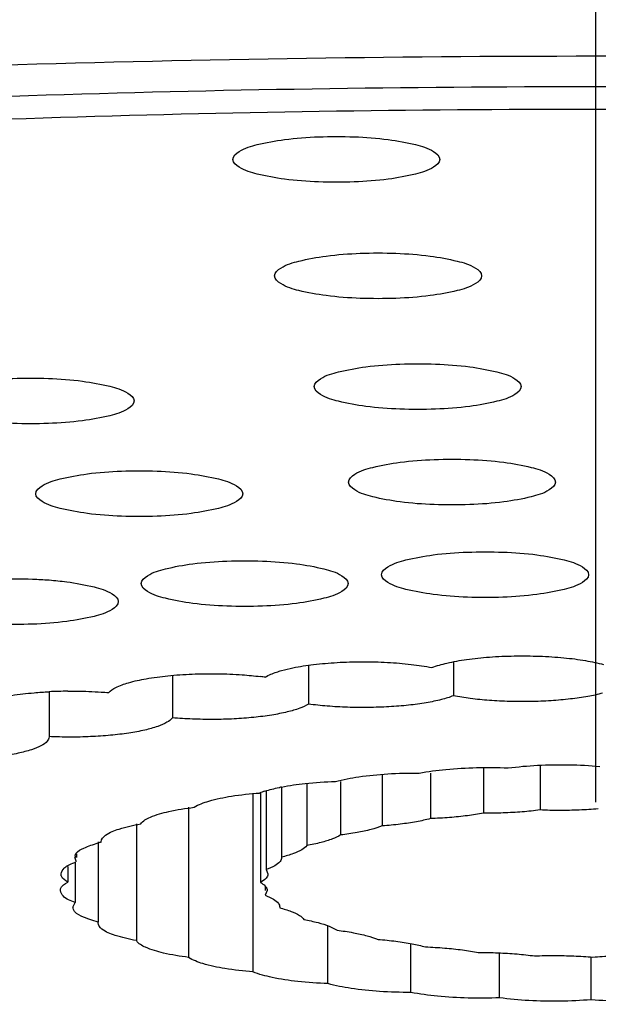
# Model space of a CAD drawing. Units: millimetres. Extents: x 53 to 265, y 66 to 162.
# Drawn here: x 80 to 80, y 140 to 141 of the extents above; entities that cross this region are included whole.
import ezdxf

# ---------------------------------------------------------------- set-up
doc = ezdxf.new("R2010")
doc.units = ezdxf.units.MM
doc.header["$LTSCALE"] = 16.335
doc.header["$PDMODE"] = 3
doc.header["$PDSIZE"] = 8
doc.linetypes.add('CENTER', pattern=[0.6, 0.375, -0.075, 0.075, -0.075])
doc.layers.get('0').update_dxf_attribs({"linetype": 'CONTINUOUS'})
doc.layers.get('Defpoints').update_dxf_attribs({"linetype": 'CONTINUOUS'})
doc.layers.add('02___PRT_ALL_AXES', color=7, linetype='CONTINUOUS')
doc.layers.add('DRIVEN_DIM', color=7, linetype='CONTINUOUS')
doc.styles.get("Standard").update_dxf_attribs({"font": 'txt', "width": 0.75})
doc.dimstyles.new('DIMSTYLE_3', dxfattribs={"dimtxt": 2.5, "dimasz": 3, "dimexe": 0.18, "dimexo": 0.0625, "dimgap": 0.09, "dimtad": 1, "dimdec": 0, "dimlfac": 2, "dimdsep": 46, "dimtxsty": 'STANDARD', "dimblk": '_FILLED', "dimblk1": '_FILLED', "dimblk2": '_FILLED', "dimcen": 0.09, "dimadec": 0, "dimazin": 0, "dimtp": 0.3, "dimtm": 0.3, "dimtfac": 1, "dimtdec": 0, "dimtofl": 0, "dimtmove": 0, "dimatfit": 3, "dimldrblk": '_FILLED', "dimfxl": 1, "dimtolj": 1, "dimarcsym": 0})

# ---------------------------------------------------------------- blocks, each defined once
blk = doc.blocks.new('_FILLED')
at = {"color": 0, "linetype": 'ByBlock'}
blk.add_solid([(0, 0), (-1, 0.13333), (-1, -0.13333)], dxfattribs=at)
blk = doc.blocks.new('*D6')
at = {"layer": 'Defpoints', "color": 0, "linetype": 'Continuous', "transparency": 16777216}
for p in [(93.7897, 159.2993), (67.1897, 116.2396), (93.7897, 116.2396)]:
    blk.add_point(p, dxfattribs=at)
at = {"layer": 'DRIVEN_DIM', "color": 0, "linetype": 'Continuous', "lineweight": -2, "transparency": 16777216}
for p, q in [((67.1897, 116.3021), (67.1897, 159.4793)), ((93.7897, 116.3021), (93.7897, 159.4793)), ((70.1897, 159.2993), (90.7897, 159.2993))]:
    blk.add_line(p, q, dxfattribs=at)
at = {"layer": 'DRIVEN_DIM', "color": 0, "linetype": 'Continuous', "lineweight": -2, "transparency": 16777216, "xscale": 3, "yscale": 3, "zscale": 3, "rotation": 180}
blk.add_blockref('_FILLED', (67.1897, 159.2993), dxfattribs=at)
at = {"layer": 'DRIVEN_DIM', "color": 0, "linetype": 'Continuous', "lineweight": -2, "transparency": 16777216, "xscale": 3, "yscale": 3, "zscale": 3}
blk.add_blockref('_FILLED', (93.7897, 159.2993), dxfattribs=at)
at = {"layer": 'DRIVEN_DIM', "color": 0, "linetype": 'Continuous', "transparency": 16777216, "insert": (80.4897, 161.8893), "char_height": 2.5, "attachment_point": 2}
blk.add_mtext('\\A1;%%C53', dxfattribs=at)

msp = doc.modelspace()

# ---------------------------------------------------------------- linework, layer by layer
at = {"color": 7, "linetype": 'Continuous'}
for p, q in [((80.3257, 140.3728), (80.3257, 140.3337)), ((80.1584, 140.3688), (80.1584, 140.3241)), ((80.0012, 140.3571), (80.0012, 140.3082)), ((79.8588, 140.3381), (79.8588, 140.2866)), ((79.8588, 140.2866), (79.8588, 140.2862)), ((80.2991, 140.2445), (80.2991, 140.192)), ((80.3604, 140.2507), (80.3604, 140.1982)), ((80.4257, 140.2535), (80.4257, 140.2019)), ((80.1954, 140.2348), (80.1954, 140.1731)), ((80.2435, 140.2429), (80.2435, 140.1835)), ((80.0942, 140.2214), (80.0942, 140.0151)), ((80.1029, 140.2214), (80.1029, 140.1183)), ((80.1093, 140.2235), (80.1093, 140.1331)), ((80.1273, 140.2283), (80.1273, 140.1475)), ((80.1563, 140.2325), (80.1563, 140.1609)), ((80.0198, 140.205), (80.0198, 140.0318)), ((79.9596, 140.1859), (79.9596, 140.0512)), ((79.9155, 140.1651), (79.9155, 140.0725)), ((79.9189, 140.1647), (79.9189, 140.1651)), ((79.8906, 140.142), (79.8884, 140.1471)), ((79.8888, 140.142), (79.8888, 140.0953)), ((79.8906, 140.1512), (79.8906, 140.1471)), ((80.1273, 140.1475), (80.1273, 140.147)), ((79.8804, 140.1368), (79.8804, 140.1187)), ((80.1093, 140.1331), (80.1115, 140.1281)), ((80.1082, 140.114), (80.1082, 140.1088)), ((80.1108, 140.1088), (80.1082, 140.1034)), ((79.8863, 140.0898), (79.8888, 140.0953)), ((80.1252, 140.0898), (80.1251, 140.089)), ((79.9154, 140.0717), (79.9155, 140.0725)), ((80.1807, 140.0015), (80.1807, 140.0682)), ((80.2766, 139.9914), (80.2766, 140.0477)), ((80.379, 139.9851), (80.379, 140.0369)), ((80.4847, 139.9829), (80.4847, 140.0321))]:
    msp.add_line(p, q, dxfattribs=at)
for centre, radius, start, end in [((80.0594, 139.9968), 0.3617, 82.2017, 83.0945), ((79.8832, 139.8039), 0.535, 90.2943, 92.6103), ((79.8833, 139.8005), 0.5383, 89.2226, 90.3011), ((79.8837, 139.8206), 0.5182, 86.1009, 89.2379), ((79.8873, 139.8803), 0.4584, 84.9533, 86.0433), ((80.1384, 140.1294), 0.099, 107.8493, 111.616), ((80.1767, 139.9738), 0.2593, 100.997, 101.4839), ((79.9488, 140.0432), 0.1251, 103.8428, 105.501), ((79.8982, 140.1473), 0.00941, 172.1365, 181.4759)]:
    msp.add_arc(centre, radius, start, end, dxfattribs=at)
for points, knots in [([(80.0571, 141.1825), (79.786, 141.1778), (79.2527, 141.1598), (78.4728, 141.1066), (77.7375, 141.0288), (77.063, 140.9281), (76.4642, 140.8071), (75.9538, 140.6685), (75.5417, 140.5162), (75.2358, 140.3517), (75.0323, 140.1782), (74.9472, 139.9668), (75.0323, 139.7553), (75.2071, 139.6064), (75.347, 139.5238), (75.4158, 139.488)], [0, 0, 0, 0, 0.813388, 1.600481, 2.34481, 3.031048, 3.645501, 4.1767, 4.61626, 4.960562, 5.215052, 5.406446, 5.59784, 5.852329, 6.084888, 6.084888, 6.084888, 6.084888]), ([(76.5789, 140.6554), (76.6228, 140.6676), (76.8333, 140.7234), (77.235, 140.8106), (77.803, 140.9032), (78.4255, 140.9774), (79.0899, 141.0316), (79.7826, 141.0646), (80.2525, 141.072), (80.4897, 141.072)], [0, 0, 0, 0, 0.136673, 0.653293, 1.232158, 1.862832, 2.533511, 3.231405, 3.943069, 3.943069, 3.943069, 3.943069]), ([(80.4897, 141.072), (80.727, 141.072), (81.1969, 141.0646), (81.8896, 141.0316), (82.5539, 140.9774), (83.1764, 140.9032), (83.5779, 140.8377), (83.7708, 140.8007), (83.7741, 140.8001)], [0, 0, 0, 0, 0.711663, 1.409557, 2.080237, 2.71091, 3.289775, 3.300062, 3.300062, 3.300062, 3.300062]), ([(78.1588, 140.8966), (78.2986, 140.9148), (78.643, 140.9541), (79.2019, 140.9997), (79.8391, 141.03), (80.2715, 141.0368), (80.4897, 141.0368)], [0, 0, 0, 0, 0.423187, 1.03948, 1.682063, 2.336659, 2.336659, 2.336659, 2.336659]), ([(80.4897, 141.0368), (80.7079, 141.0368), (81.1404, 141.03), (81.7776, 140.9997), (82.3561, 140.9525), (82.72, 140.9103), (82.8793, 140.8889)], [0, 0, 0, 0, 0.654596, 1.297179, 1.913472, 2.3957, 2.3957, 2.3957, 2.3957]), ([(78.1624, 140.8667), (78.3173, 140.8875), (78.6715, 140.9286), (79.2349, 140.9746), (79.8558, 141.0041), (80.4897, 141.0141), (81.1237, 141.0041), (81.7445, 140.9746), (82.3276, 140.927), (82.7013, 140.8829), (82.8756, 140.8587)], [0, 0, 0, 0, 0.46899, 1.069476, 1.695578, 2.333386, 2.971193, 3.597295, 4.197782, 4.725804, 4.725804, 4.725804, 4.725804]), ([(80.0711, 140.9527), (80.0711, 140.9565), (80.0817, 140.9651), (80.1019, 140.9707), (80.1332, 140.9765), (80.1705, 140.9792), (80.2106, 140.9792), (80.2479, 140.9765), (80.2792, 140.9707), (80.2994, 140.9651), (80.31, 140.9565), (80.31, 140.9527)], [0, 0, 0, 0, 0.0115255, 0.0338874, 0.0659212, 0.105432, 0.1464448, 0.1859557, 0.2179894, 0.2403513, 0.2518768, 0.2518768, 0.2518768, 0.2518768]), ([(80.31, 140.9527), (80.31, 140.9488), (80.2994, 140.9403), (80.2792, 140.9346), (80.2479, 140.9288), (80.2106, 140.9262), (80.1705, 140.9262), (80.1332, 140.9288), (80.1019, 140.9346), (80.0817, 140.9403), (80.0711, 140.9488), (80.0711, 140.9527)], [0, 0, 0, 0, 0.0115255, 0.0338874, 0.0659212, 0.105432, 0.1464448, 0.1859557, 0.2179894, 0.2403513, 0.2518768, 0.2518768, 0.2518768, 0.2518768]), ([(80.1192, 140.8183), (80.1192, 140.8221), (80.1298, 140.8307), (80.15, 140.8363), (80.1813, 140.8421), (80.2186, 140.8448), (80.2588, 140.8448), (80.2961, 140.8421), (80.3274, 140.8363), (80.3476, 140.8307), (80.3582, 140.8221), (80.3582, 140.8183)], [0, 0, 0, 0, 0.0115255, 0.0338874, 0.0659212, 0.105432, 0.1464448, 0.1859557, 0.2179894, 0.2403513, 0.2518768, 0.2518768, 0.2518768, 0.2518768]), ([(80.3582, 140.8183), (80.3582, 140.8144), (80.3476, 140.8059), (80.3274, 140.8002), (80.2961, 140.7944), (80.2588, 140.7918), (80.2186, 140.7918), (80.1813, 140.7944), (80.15, 140.8002), (80.1298, 140.8059), (80.1192, 140.8144), (80.1192, 140.8183)], [0, 0, 0, 0, 0.0115255, 0.0338874, 0.0659212, 0.105432, 0.1464448, 0.1859557, 0.2179894, 0.2403513, 0.2518768, 0.2518768, 0.2518768, 0.2518768]), ([(80.165, 140.6905), (80.165, 140.6943), (80.1756, 140.7029), (80.1958, 140.7085), (80.2271, 140.7143), (80.2644, 140.717), (80.3045, 140.717), (80.3419, 140.7143), (80.3732, 140.7085), (80.3933, 140.7029), (80.4039, 140.6943), (80.4039, 140.6905)], [0, 0, 0, 0, 0.0115255, 0.0338874, 0.0659212, 0.105432, 0.1464448, 0.1859557, 0.2179894, 0.2403513, 0.2518768, 0.2518768, 0.2518768, 0.2518768]), ([(79.7181, 140.6739), (79.7181, 140.6777), (79.7287, 140.6863), (79.7489, 140.6919), (79.7802, 140.6977), (79.8175, 140.7004), (79.8576, 140.7004), (79.8949, 140.6977), (79.9262, 140.6919), (79.9464, 140.6863), (79.957, 140.6777), (79.957, 140.6739)], [0, 0, 0, 0, 0.0115255, 0.0338874, 0.0659212, 0.105432, 0.1464448, 0.1859557, 0.2179894, 0.2403513, 0.2518768, 0.2518768, 0.2518768, 0.2518768]), ([(80.4039, 140.6905), (80.4039, 140.6866), (80.3933, 140.6781), (80.3732, 140.6724), (80.3419, 140.6666), (80.3045, 140.664), (80.2644, 140.664), (80.2271, 140.6666), (80.1958, 140.6724), (80.1756, 140.6781), (80.165, 140.6866), (80.165, 140.6905)], [0, 0, 0, 0, 0.0115255, 0.0338874, 0.0659212, 0.105432, 0.1464448, 0.1859557, 0.2179894, 0.2403513, 0.2518768, 0.2518768, 0.2518768, 0.2518768]), ([(79.957, 140.6739), (79.957, 140.67), (79.9464, 140.6615), (79.9262, 140.6558), (79.8949, 140.65), (79.8576, 140.6474), (79.8175, 140.6474), (79.7802, 140.65), (79.7489, 140.6558), (79.7287, 140.6615), (79.7181, 140.67), (79.7181, 140.6739)], [0, 0, 0, 0, 0.0115255, 0.0338874, 0.0659212, 0.105432, 0.1464448, 0.1859557, 0.2179894, 0.2403513, 0.2518768, 0.2518768, 0.2518768, 0.2518768]), ([(80.2045, 140.5803), (80.2045, 140.5841), (80.2151, 140.5927), (80.2353, 140.5983), (80.2666, 140.6042), (80.3039, 140.6068), (80.344, 140.6068), (80.3813, 140.6042), (80.4126, 140.5983), (80.4328, 140.5927), (80.4434, 140.5841), (80.4434, 140.5803)], [0, 0, 0, 0, 0.0115255, 0.0338874, 0.0659212, 0.105432, 0.1464448, 0.1859557, 0.2179894, 0.2403513, 0.2518768, 0.2518768, 0.2518768, 0.2518768]), ([(79.8435, 140.5669), (79.8435, 140.5707), (79.8541, 140.5793), (79.8743, 140.5849), (79.9056, 140.5908), (79.9429, 140.5934), (79.983, 140.5934), (80.0203, 140.5908), (80.0516, 140.5849), (80.0718, 140.5793), (80.0824, 140.5707), (80.0824, 140.5669)], [0, 0, 0, 0, 0.0115255, 0.0338874, 0.0659212, 0.105432, 0.1464448, 0.1859557, 0.2179894, 0.2403513, 0.2518768, 0.2518768, 0.2518768, 0.2518768]), ([(80.4434, 140.5803), (80.4434, 140.5765), (80.4328, 140.5679), (80.4126, 140.5622), (80.3813, 140.5564), (80.344, 140.5538), (80.3039, 140.5538), (80.2666, 140.5564), (80.2353, 140.5622), (80.2151, 140.5679), (80.2045, 140.5765), (80.2045, 140.5803)], [0, 0, 0, 0, 0.0115255, 0.0338874, 0.0659212, 0.105432, 0.1464448, 0.1859557, 0.2179894, 0.2403513, 0.2518768, 0.2518768, 0.2518768, 0.2518768]), ([(80.0824, 140.5669), (80.0824, 140.5631), (80.0718, 140.5545), (80.0516, 140.5489), (80.0203, 140.543), (79.983, 140.5404), (79.9429, 140.5404), (79.9056, 140.543), (79.8743, 140.5489), (79.8541, 140.5545), (79.8435, 140.5631), (79.8435, 140.5669)], [0, 0, 0, 0, 0.0115255, 0.0338874, 0.0659212, 0.105432, 0.1464448, 0.1859557, 0.2179894, 0.2403513, 0.2518768, 0.2518768, 0.2518768, 0.2518768]), ([(80.2428, 140.4734), (80.2428, 140.4773), (80.2534, 140.4858), (80.2736, 140.4915), (80.3049, 140.4973), (80.3422, 140.4999), (80.3823, 140.4999), (80.4196, 140.4973), (80.4509, 140.4915), (80.4711, 140.4858), (80.4817, 140.4773), (80.4817, 140.4734)], [0, 0, 0, 0, 0.0115255, 0.0338874, 0.0659212, 0.105432, 0.1464448, 0.1859557, 0.2179894, 0.2403513, 0.2518768, 0.2518768, 0.2518768, 0.2518768]), ([(79.9652, 140.4631), (79.9652, 140.467), (79.9758, 140.4755), (79.9959, 140.4812), (80.0272, 140.487), (80.0646, 140.4896), (80.1047, 140.4896), (80.142, 140.487), (80.1733, 140.4812), (80.1935, 140.4755), (80.2041, 140.467), (80.2041, 140.4631)], [0, 0, 0, 0, 0.0115255, 0.0338874, 0.0659212, 0.105432, 0.1464448, 0.1859557, 0.2179894, 0.2403513, 0.2518768, 0.2518768, 0.2518768, 0.2518768]), ([(80.4817, 140.4734), (80.4817, 140.4696), (80.4711, 140.461), (80.4509, 140.4554), (80.4196, 140.4496), (80.3823, 140.4469), (80.3422, 140.4469), (80.3049, 140.4496), (80.2736, 140.4554), (80.2534, 140.461), (80.2428, 140.4696), (80.2428, 140.4734)], [0, 0, 0, 0, 0.0115255, 0.0338874, 0.0659212, 0.105432, 0.1464448, 0.1859557, 0.2179894, 0.2403513, 0.2518768, 0.2518768, 0.2518768, 0.2518768]), ([(79.7638, 140.4657), (79.7754, 140.4671), (79.8008, 140.4688), (79.8325, 140.4688), (79.8525, 140.4678), (79.8589, 140.4673)], [0, 0, 0, 0, 0.03509408, 0.07610689, 0.09520696, 0.09520696, 0.09520696, 0.09520696]), ([(79.8589, 140.4673), (79.8657, 140.4668), (79.883, 140.465), (79.908, 140.4604), (79.9282, 140.4547), (79.9387, 140.4462), (79.9387, 140.4423)], [0, 0, 0, 0, 0.02042257, 0.05245632, 0.07481821, 0.08634373, 0.08634373, 0.08634373, 0.08634373]), ([(80.2041, 140.4631), (80.2041, 140.4593), (80.1935, 140.4507), (80.1733, 140.4451), (80.142, 140.4393), (80.1047, 140.4366), (80.0646, 140.4366), (80.0272, 140.4393), (79.9959, 140.4451), (79.9758, 140.4507), (79.9652, 140.4593), (79.9652, 140.4631)], [0, 0, 0, 0, 0.0115255, 0.0338874, 0.0659212, 0.105432, 0.1464448, 0.1859557, 0.2179894, 0.2403513, 0.2518768, 0.2518768, 0.2518768, 0.2518768]), ([(79.9387, 140.4423), (79.9387, 140.4385), (79.9282, 140.4299), (79.908, 140.4243), (79.8767, 140.4185), (79.8394, 140.4158), (79.7992, 140.4158), (79.7619, 140.4185), (79.7306, 140.4243), (79.7104, 140.4299), (79.6998, 140.4385), (79.6998, 140.4423)], [0, 0, 0, 0, 0.0115255, 0.0338874, 0.0659212, 0.105432, 0.1464448, 0.1859557, 0.2179894, 0.2403513, 0.2518768, 0.2518768, 0.2518768, 0.2518768]), ([(80.1272, 140.3628), (80.1316, 140.364), (80.1438, 140.3669), (80.1652, 140.3701), (80.1919, 140.3724), (80.2204, 140.3732), (80.249, 140.3725), (80.2759, 140.3703), (80.293, 140.3678), (80.3009, 140.3662)], [0, 0, 0, 0, 0.0134828, 0.0375754, 0.0649119, 0.0939576, 0.1230565, 0.150549, 0.174889, 0.174889, 0.174889, 0.174889]), ([(80.3009, 140.3662), (80.3065, 140.3684), (80.3197, 140.3721), (80.3419, 140.376), (80.3679, 140.3787), (80.396, 140.3799), (80.4247, 140.3796), (80.4523, 140.3779), (80.477, 140.3748), (80.4923, 140.3716), (80.4991, 140.3697)], [0, 0, 0, 0, 0.0180619, 0.0409592, 0.0675051, 0.0962227, 0.1254791, 0.1536035, 0.1790048, 0.2002927, 0.2002927, 0.2002927, 0.2002927]), ([(79.9276, 140.3369), (79.9296, 140.3397), (79.9373, 140.3445), (79.9521, 140.3496), (79.9723, 140.3539), (79.9969, 140.3571), (80.0243, 140.359), (80.053, 140.3593), (80.0793, 140.3583), (80.0959, 140.3567), (80.1029, 140.3559)], [0, 0, 0, 0, 0.0102611, 0.0260449, 0.0470319, 0.0722106, 0.100208, 0.129442, 0.1582433, 0.1793398, 0.1793398, 0.1793398, 0.1793398]), ([(80.1085, 140.3552), (80.1125, 140.3577), (80.1188, 140.3602), (80.1253, 140.3622), (80.1272, 140.3628)], [0, 0, 0, 0, 0.01416856, 0.02025588, 0.02025588, 0.02025588, 0.02025588]), ([(79.7638, 140.3124), (79.7638, 140.3147), (79.7678, 140.3204), (79.7787, 140.3255), (79.7952, 140.3307), (79.8168, 140.3346), (79.8386, 140.3371), (79.8531, 140.338), (79.8588, 140.3383)], [0, 0, 0, 0, 0.006816, 0.018639, 0.0360048, 0.0583303, 0.084479, 0.1018146, 0.1018146, 0.1018146, 0.1018146]), ([(80.4979, 140.3367), (80.4923, 140.3351), (80.48, 140.3325), (80.4601, 140.3297), (80.438, 140.3278), (80.4146, 140.3268), (80.3908, 140.327), (80.3676, 140.3281), (80.3459, 140.3302), (80.3321, 140.3324), (80.3257, 140.3337)], [0, 0, 0, 0, 0.0174383, 0.0377563, 0.0602088, 0.0839419, 0.1080401, 0.1315706, 0.1536275, 0.1733764, 0.1733764, 0.1733764, 0.1733764]), ([(80.1584, 140.3241), (80.1552, 140.3221), (80.1471, 140.3185), (80.1329, 140.3145), (80.1151, 140.3111), (80.0945, 140.3085), (80.072, 140.3068), (80.0484, 140.3062), (80.0246, 140.3066), (80.0089, 140.3075), (80.0012, 140.3082)], [0, 0, 0, 0, 0.011253, 0.0262224, 0.0445127, 0.0654929, 0.0883833, 0.1123085, 0.1363439, 0.1595598, 0.1595598, 0.1595598, 0.1595598]), ([(80.3257, 140.3337), (80.3212, 140.3319), (80.3108, 140.3288), (80.2935, 140.3253), (80.2732, 140.3225), (80.2509, 140.3208), (80.2274, 140.32), (80.2036, 140.3202), (80.1806, 140.3215), (80.1656, 140.3231), (80.1584, 140.3241)], [0, 0, 0, 0, 0.0144786, 0.0323485, 0.0530048, 0.0756844, 0.0995221, 0.1235977, 0.1469793, 0.1687681, 0.1687681, 0.1687681, 0.1687681]), ([(80.0012, 140.3082), (79.9996, 140.306), (79.994, 140.3021), (79.9832, 140.2976), (79.9683, 140.2936), (79.9501, 140.2903), (79.9293, 140.2879), (79.9065, 140.2863), (79.8828, 140.2858), (79.8668, 140.2862), (79.8588, 140.2866)], [0, 0, 0, 0, 0.0080689, 0.0198398, 0.0352925, 0.0539912, 0.0752808, 0.0983656, 0.1223609, 0.1463389, 0.1463389, 0.1463389, 0.1463389]), ([(79.8588, 140.2862), (79.8588, 140.2844), (79.8565, 140.2799), (79.8489, 140.2753), (79.8375, 140.2708), (79.8222, 140.2669), (79.8036, 140.2637), (79.7824, 140.2614), (79.7594, 140.26), (79.7437, 140.2597), (79.7357, 140.2598)], [0, 0, 0, 0, 0.0053353, 0.013883, 0.0261707, 0.0420982, 0.061193, 0.0827771, 0.1060398, 0.1300879, 0.1300879, 0.1300879, 0.1300879]), ([(80.1894, 140.2348), (80.1983, 140.2372), (80.2184, 140.2409), (80.2507, 140.244), (80.274, 140.2446), (80.2861, 140.2445)], [0, 0, 0, 0, 0.02764003, 0.06105473, 0.09734456, 0.09734456, 0.09734456, 0.09734456]), ([(80.2861, 140.2445), (80.2963, 140.2465), (80.3184, 140.2493), (80.3527, 140.2512), (80.3767, 140.251), (80.3889, 140.2504)], [0, 0, 0, 0, 0.0312451, 0.0666784, 0.1031723, 0.1031723, 0.1031723, 0.1031723]), ([(80.3889, 140.2504), (80.4001, 140.2519), (80.4235, 140.2539), (80.4589, 140.2545), (80.4829, 140.2533), (80.4948, 140.2522)], [0, 0, 0, 0, 0.0339892, 0.0704245, 0.1060685, 0.1060685, 0.1060685, 0.1060685]), ([(80.1273, 140.2284), (80.1363, 140.2302), (80.1569, 140.2331), (80.1778, 140.2344), (80.1894, 140.2348)], [0, 0, 0, 0, 0.02750027, 0.06253921, 0.06253921, 0.06253921, 0.06253921]), ([(80.0262, 140.205), (80.0314, 140.2083), (80.0459, 140.2134), (80.0713, 140.2186), (80.091, 140.2207), (80.1019, 140.2214)], [0, 0, 0, 0, 0.01851771, 0.04517876, 0.07796432, 0.07796432, 0.07796432, 0.07796432]), ([(80.1081, 140.2236), (80.1134, 140.2254), (80.1191, 140.2267), (80.1249, 140.2279), (80.1251, 140.228)], [0, 0, 0, 0, 0.01683416, 0.01758616, 0.01758616, 0.01758616, 0.01758616]), ([(79.9646, 140.1859), (79.9672, 140.1895), (79.9785, 140.1953), (79.9992, 140.2011), (80.0164, 140.2038), (80.0262, 140.205)], [0, 0, 0, 0, 0.01359829, 0.03580174, 0.06541394, 0.06541394, 0.06541394, 0.06541394]), ([(80.4257, 140.2019), (80.4189, 140.201), (80.4047, 140.1995), (80.3829, 140.1983), (80.368, 140.1981), (80.3604, 140.1982)], [0, 0, 0, 0, 0.02065815, 0.04272093, 0.06543251, 0.06543251, 0.06543251, 0.06543251]), ([(80.4929, 140.2031), (80.4856, 140.2025), (80.4708, 140.2016), (80.4483, 140.2012), (80.4332, 140.2015), (80.4257, 140.2019)], [0, 0, 0, 0, 0.02197199, 0.04465868, 0.06727793, 0.06727793, 0.06727793, 0.06727793]), ([(80.2991, 140.192), (80.2938, 140.1905), (80.2823, 140.188), (80.2637, 140.1853), (80.2505, 140.184), (80.2435, 140.1835)], [0, 0, 0, 0, 0.01635801, 0.03531961, 0.05626814, 0.05626814, 0.05626814, 0.05626814]), ([(80.3604, 140.1982), (80.3543, 140.197), (80.3412, 140.195), (80.3208, 140.193), (80.3064, 140.1922), (80.2991, 140.192)], [0, 0, 0, 0, 0.01876238, 0.03956827, 0.06171633, 0.06171633, 0.06171633, 0.06171633]), ([(79.9189, 140.1651), (79.9189, 140.1681), (79.926, 140.1755), (79.9421, 140.181), (79.9562, 140.1844), (79.9646, 140.1859)], [0, 0, 0, 0, 0.00907841, 0.02640425, 0.05204755, 0.05204755, 0.05204755, 0.05204755]), ([(80.2435, 140.1835), (80.2393, 140.1819), (80.2297, 140.1789), (80.2136, 140.1755), (80.2018, 140.1738), (80.1954, 140.1731)], [0, 0, 0, 0, 0.01355056, 0.03015125, 0.04930757, 0.04930757, 0.04930757, 0.04930757]), ([(80.1954, 140.1731), (80.1925, 140.1712), (80.185, 140.1678), (80.1719, 140.1639), (80.1618, 140.1619), (80.1563, 140.1609)], [0, 0, 0, 0, 0.01050018, 0.02432531, 0.04116506, 0.04116506, 0.04116506, 0.04116506]), ([(80.1563, 140.1609), (80.1548, 140.1589), (80.1498, 140.1552), (80.1399, 140.1509), (80.1319, 140.1486), (80.1273, 140.1475)], [0, 0, 0, 0, 0.0075061, 0.01829416, 0.03239153, 0.03239153, 0.03239153, 0.03239153]), ([(79.8889, 140.1486), (79.8889, 140.1491), (79.8892, 140.1502), (79.8896, 140.1511), (79.8899, 140.1516)], [0, 0, 0, 0, 0.001528083, 0.003159025, 0.003159025, 0.003159025, 0.003159025]), ([(80.1273, 140.147), (80.1273, 140.1454), (80.1253, 140.1413), (80.1186, 140.1368), (80.1128, 140.1343), (80.1093, 140.1331)], [0, 0, 0, 0, 0.00492968, 0.01269772, 0.02377356, 0.02377356, 0.02377356, 0.02377356]), ([(79.8727, 140.1281), (79.873, 140.1305), (79.8755, 140.1342), (79.8786, 140.1368), (79.8799, 140.1376)], [0, 0, 0, 0, 0.00742156, 0.01216426, 0.01216426, 0.01216426, 0.01216426]), ([(79.8731, 140.1254), (79.8729, 140.1258), (79.8727, 140.1267), (79.8727, 140.1276), (79.8727, 140.1281)], [0, 0, 0, 0, 0.001224574, 0.00272561, 0.00272561, 0.00272561, 0.00272561]), ([(79.8721, 140.1089), (79.872, 140.1095), (79.8722, 140.1141), (79.8771, 140.1168), (79.8804, 140.1187)], [0, 0, 0, 0, 0.00192479, 0.01333526, 0.01333526, 0.01333526, 0.01333526]), ([(79.8888, 140.0953), (79.8839, 140.0971), (79.8762, 140.0995), (79.8724, 140.1066), (79.8721, 140.1089)], [0, 0, 0, 0, 0.0156661, 0.02246589, 0.02246589, 0.02246589, 0.02246589]), ([(80.1084, 140.1141), (80.1086, 140.1139), (80.1098, 140.1124), (80.1107, 140.1105), (80.1107, 140.1088)], [0, 0, 0, 0, 0.000935225, 0.005861937, 0.005861937, 0.005861937, 0.005861937]), ([(80.1082, 140.1034), (80.1116, 140.1022), (80.1171, 140.0997), (80.1235, 140.0952), (80.1251, 140.0913), (80.1252, 140.0898)], [0, 0, 0, 0, 0.01078387, 0.0182862, 0.02269323, 0.02269323, 0.02269323, 0.02269323]), ([(79.9155, 140.0725), (79.9088, 140.0742), (79.8993, 140.0775), (79.887, 140.0839), (79.8866, 140.0889), (79.8866, 140.0898)], [0, 0, 0, 0, 0.02060182, 0.03265072, 0.0352438, 0.0352438, 0.0352438, 0.0352438]), ([(80.1251, 140.089), (80.1296, 140.0878), (80.1374, 140.0855), (80.147, 140.0812), (80.1518, 140.0774), (80.1531, 140.0754)], [0, 0, 0, 0, 0.01382116, 0.02431714, 0.03156384, 0.03156384, 0.03156384, 0.03156384]), ([(80.1531, 140.0754), (80.1586, 140.0744), (80.1684, 140.0724), (80.1813, 140.0684), (80.1885, 140.065), (80.1913, 140.0631)], [0, 0, 0, 0, 0.01659719, 0.03014373, 0.04035206, 0.04035206, 0.04035206, 0.04035206]), ([(79.9596, 140.0512), (79.9513, 140.0527), (79.9376, 140.0561), (79.9218, 140.0616), (79.9155, 140.0689), (79.9154, 140.0717)], [0, 0, 0, 0, 0.02523335, 0.04209013, 0.05050602, 0.05050602, 0.05050602, 0.05050602]), ([(80.1913, 140.0631), (80.1976, 140.0624), (80.2093, 140.0606), (80.2251, 140.0572), (80.2345, 140.0542), (80.2386, 140.0525)], [0, 0, 0, 0, 0.01895873, 0.03531318, 0.04858293, 0.04858293, 0.04858293, 0.04858293]), ([(80.0198, 140.0318), (80.0101, 140.033), (79.9931, 140.0358), (79.9729, 140.0416), (79.9619, 140.0475), (79.9596, 140.0512)], [0, 0, 0, 0, 0.02926915, 0.05102518, 0.06417685, 0.06417685, 0.06417685, 0.06417685]), ([(80.2386, 140.0525), (80.2455, 140.052), (80.2587, 140.0507), (80.277, 140.0479), (80.2884, 140.0453), (80.2935, 140.0439)], [0, 0, 0, 0, 0.02080378, 0.03956323, 0.05567142, 0.05567142, 0.05567142, 0.05567142]), ([(80.2935, 140.0439), (80.3009, 140.0436), (80.3151, 140.0428), (80.3354, 140.0407), (80.3484, 140.0387), (80.3544, 140.0375)], [0, 0, 0, 0, 0.02206149, 0.04271746, 0.06127319, 0.06127319, 0.06127319, 0.06127319]), ([(80.0942, 140.0151), (80.0834, 140.0159), (80.0639, 140.0181), (80.0389, 140.0233), (80.0248, 140.0285), (80.0198, 140.0318)], [0, 0, 0, 0, 0.03252365, 0.05878924, 0.0768392, 0.0768392, 0.0768392, 0.0768392]), ([(80.3544, 140.0375), (80.362, 140.0375), (80.3769, 140.0372), (80.3986, 140.0359), (80.4127, 140.0344), (80.4194, 140.0335)], [0, 0, 0, 0, 0.02268628, 0.04465691, 0.06516, 0.06516, 0.06516, 0.06516]), ([(80.4194, 140.0335), (80.427, 140.0338), (80.4421, 140.0341), (80.4645, 140.0336), (80.4793, 140.0327), (80.4866, 140.0321)], [0, 0, 0, 0, 0.02265609, 0.0453117, 0.067186, 0.067186, 0.067186, 0.067186]), ([(80.4866, 140.0321), (80.4939, 140.0327), (80.5087, 140.0336), (80.5311, 140.0339), (80.5462, 140.0336), (80.5538, 140.0332)], [0, 0, 0, 0, 0.02197199, 0.04465868, 0.06727793, 0.06727793, 0.06727793, 0.06727793]), ([(80.1807, 140.0015), (80.1691, 140.0019), (80.1475, 140.0034), (80.1185, 140.0077), (80.1013, 140.0122), (80.0942, 140.0151)], [0, 0, 0, 0, 0.03486803, 0.06499609, 0.08788301, 0.08788301, 0.08788301, 0.08788301]), ([(80.2766, 139.9914), (80.2646, 139.9913), (80.2414, 139.992), (80.2093, 139.9952), (80.1895, 139.999), (80.1807, 140.0015)], [0, 0, 0, 0, 0.03621606, 0.06938997, 0.09665009, 0.09665009, 0.09665009, 0.09665009]), ([(80.379, 139.9851), (80.3668, 139.9846), (80.3429, 139.9844), (80.3087, 139.9864), (80.2867, 139.9894), (80.2766, 139.9914)], [0, 0, 0, 0, 0.0365199, 0.0718051, 0.1027447, 0.1027447, 0.1027447, 0.1027447]), ([(80.4847, 139.9829), (80.4728, 139.9819), (80.4488, 139.9808), (80.4135, 139.9815), (80.3901, 139.9836), (80.379, 139.9851)], [0, 0, 0, 0, 0.0357688, 0.0721541, 0.1059242, 0.1059242, 0.1059242, 0.1059242]), ([(80.5906, 139.9847), (80.5794, 139.9833), (80.556, 139.9813), (80.5206, 139.9807), (80.4966, 139.9818), (80.4847, 139.9829)], [0, 0, 0, 0, 0.0339892, 0.0704245, 0.1060685, 0.1060685, 0.1060685, 0.1060685])]:
    msp.add_open_spline(points, degree=3, knots=knots, dxfattribs=at)
for points in [[(79.8899, 140.1516), (79.8918, 140.1548), (79.8956, 140.1564), (79.899, 140.1579)], [(79.899, 140.1579), (79.9043, 140.1602), (79.9098, 140.1622), (79.9154, 140.1638)], [(79.8799, 140.1376), (79.8826, 140.1393), (79.8857, 140.1404), (79.8887, 140.1414)], [(79.8804, 140.1187), (79.8776, 140.1203), (79.8743, 140.1223), (79.8731, 140.1254)], [(80.1093, 140.1231), (80.1076, 140.121), (80.1052, 140.1196), (80.1029, 140.1183)], [(80.1115, 140.1281), (80.1115, 140.1263), (80.1105, 140.1245), (80.1093, 140.1231)], [(80.1029, 140.1183), (80.1049, 140.1171), (80.1068, 140.1159), (80.1084, 140.1141)]]:
    msp.add_open_spline(points, degree=3, dxfattribs=at)
at = {"layer": '02___PRT_ALL_AXES', "color": 1, "linetype": 'CENTER'}
msp.add_line((80.4897, 156.1377), (80.4897, 72.383), dxfattribs=at)

# ---------------------------------------------------------------- dimensions: what is measured, and where the dimension line sits
at = {"layer": 'DRIVEN_DIM', "color": 2, "linetype": 'Continuous'}
dim = msp.add_linear_dim(base=(93.7897, 159.2993), p1=(67.1897, 116.2396), p2=(93.7897, 116.2396), text='%%C53', dimstyle='DIMSTYLE_3', dxfattribs=at)
dim.commit()
dim.dimension.update_dxf_attribs({"geometry": '*D6', "text_midpoint": (80.4897, 159.2993), "dimtype": 160})

doc.saveas('drawing.dxf')
